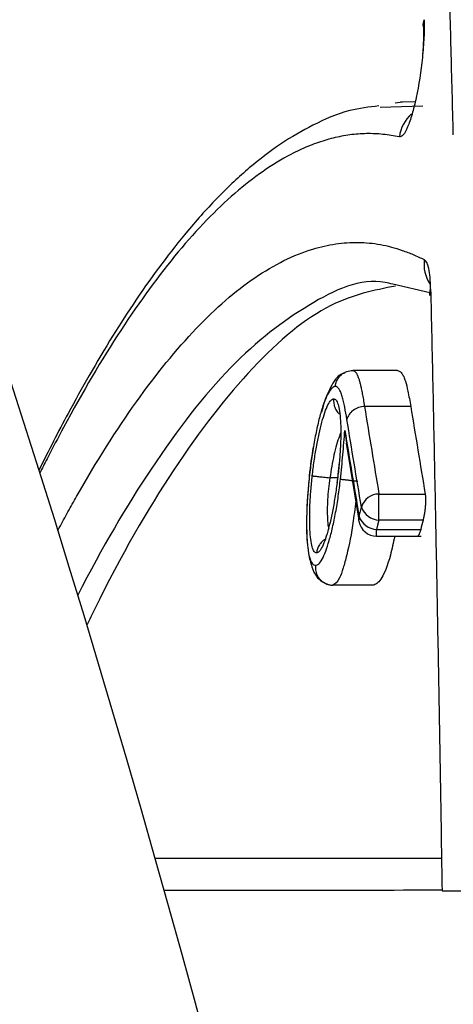
# Model space of a CAD drawing. Units: inches. Extents: x -15.6 to 15.6, y -11.8 to 11.8.
# Drawn here: x -15 to -15, y -8 to -8 of the extents above; entities that cross this region are included whole.
import ezdxf

# ---------------------------------------------------------------- set-up
doc = ezdxf.new("R2010")
doc.units = ezdxf.units.IN
doc.header["$MEASUREMENT"] = 0
doc.layers.add('18 INCH PROFILE', color=7, linetype='Continuous')

msp = doc.modelspace()

# ---------------------------------------------------------------- linework, layer by layer
at = {"color": 7, "linetype": 'Continuous', "lineweight": 25}
for p, q in [((-15.04221811753866, -7.964037524809978), (-15.04228349486308, -7.964048086611838)), ((-15.04210800240347, -7.9640355388947), (-15.04223493505618, -7.964037754512761)), ((-15.04197797181447, -7.965710858273765), (-15.0423026763248, -7.96563569506036)), ((-15.04226111133372, -7.966391953580548), (-15.04265242939648, -7.966391953580548)), ((-15.04214657087492, -7.966706698239424), (-15.04255147343473, -7.966706698239424)), ((-15.04272326868437, -7.966918872132778), (-15.04270783416356, -7.967029563324472)), ((-15.042713174626, -7.967030215101836), (-15.04260180790046, -7.967703615650896)), ((-15.04277387956427, -7.967200455622644), (-15.04278449213454, -7.967303121784314)), ((-15.04278284290064, -7.967288207664113), (-15.04279413923854, -7.967379631796851)), ((-15.04285433614059, -7.967333466330951), (-15.04285536416663, -7.96733340960359)), ((-15.04278843504894, -7.967333466341108), (-15.04285433614059, -7.967333466341108)), ((-15.04242454567452, -7.967703937233535), (-15.04242454567452, -7.967475509253132)), ((-15.04242454567452, -7.967475509253132), (-15.04201978378451, -7.967475509253132)), ((-15.04203819973139, -7.967703937233535), (-15.04242454567452, -7.967703937233535)), ((-15.04244520294928, -7.967785654406423), (-15.0420588572007, -7.967785654406423)), ((-15.04244520294928, -7.96784568689309), (-15.04205612931483, -7.96784568689309)), ((-15.04246960429669, -7.968274945251546), (-15.04282612780887, -7.968274945251546))]:
    msp.add_line(p, q, dxfattribs=at)
at = {"color": 8, "linetype": 'Continuous', "lineweight": 25}
for p, q in [((-15.04241289455747, -7.964083643868532), (-15.04204109209579, -7.964070137613893)), ((-15.04244520294928, -7.96784568689309), (-15.04244520294928, -7.967785654406423))]:
    msp.add_line(p, q, dxfattribs=at)
at = {"color": 8, "linetype": 'Continuous', "lineweight": 25, "flags": 128}
for points in [[(-15.04203493267777, -7.963376591809451), (-15.04203633264562, -7.963358778530056), (-15.0420289678219, -7.96331522763125)], [(-15.04197806563357, -7.965733474774749), (-15.04197956943673, -7.965715568753694), (-15.04197197673336, -7.965674556014799)], [(-15.04259930950272, -7.967718722180418), (-15.04260150839098, -7.96770062772684), (-15.04259881877085, -7.967671738191498)]]:
    msp.add_lwpolyline(points, dxfattribs=at)
at = {"color": 7, "linetype": 'Continuous', "lineweight": 25, "flags": 128}
for points in [[(-15.04259881877085, -7.967671738191498), (-15.04258725030551, -7.967625956093872), (-15.04257815569853, -7.967589985243466)], [(-15.04242454567452, -7.967703937233535), (-15.04243611660243, -7.967749698404177), (-15.04244520294928, -7.967785654406423)]]:
    msp.add_lwpolyline(points, dxfattribs=at)
at = {"color": 8, "linetype": 'Continuous', "lineweight": 25}
for centre, radius, start, end in [((-15.04193079290058, -7.96438203018217), 0.0003175339809474782, 130.8752615032489, 173.0587730655531), ((-15.04171826396302, -7.965461286561542), 0.0003122017384665514, 172.3867023060471, 213.1362979176064)]:
    msp.add_arc(centre, radius, start, end, dxfattribs=at)
at = {"color": 7, "linetype": 'Continuous', "lineweight": 25}
for centre, radius, start, end in [((-15.04242390101197, -7.96763667337582), 0.0001611654120177728, 90.22918405163766, 163.160556198172), ((-15.04243752744968, -7.967614770564113), 0.0001710561336360051, 199.4530730273754, 267.4282042223615), ((-15.04241683538101, -7.967533032573435), 0.0001710784950582248, 199.4451154823533, 267.4168759995696), ((-15.04244520294928, -7.967688648532004), 0.0001570383610873181, 189.5058804684145, 270.0000000000277)]:
    msp.add_arc(centre, radius, start, end, dxfattribs=at)
for points, knots in [([(-15.04201921020345, -7.950894825012385), (-15.04199552066196, -7.950906869769561), (-15.0419489625014, -7.950930541892504), (-15.04188088326153, -7.950970245450124), (-15.041815602022, -7.951011793406153), (-15.04175310774624, -7.951055145750473), (-15.04169334512921, -7.951099852956689), (-15.0416362725014, -7.951145586964779), (-15.0415818471343, -7.951192006626037), (-15.04153002892799, -7.951238791670722), (-15.04148077946007, -7.951285634093004), (-15.04143406218648, -7.951332240272892), (-15.04138984241898, -7.951378330405303), (-15.04134808713331, -7.951423638586601), (-15.04130876560166, -7.951467912807708), (-15.04127184713959, -7.951510914735186), (-15.0412373087304, -7.95155242036004), (-15.04112233172234, -7.951694526737501), (-15.0408573874502, -7.952069424816003), (-15.04043543567572, -7.952803690261113), (-15.03995813499618, -7.953829632007226), (-15.03952930497376, -7.954915763032337), (-15.03916768471313, -7.955955014457579), (-15.03889831727586, -7.956809332614728), (-15.03869844983428, -7.957485967960663), (-15.03854610707807, -7.958024960268615), (-15.03839632088321, -7.958578229681059), (-15.03824913681339, -7.959145302502639), (-15.03810459676225, -7.959725700528228), (-15.03796273674785, -7.960318966045651), (-15.03782358354665, -7.960924754057736), (-15.03768715424312, -7.961542700249234), (-15.03755357796687, -7.962172031854168), (-15.03742307227119, -7.962811180488773), (-15.03729589587759, -7.963458572142283), (-15.03717215617597, -7.964112966987505), (-15.03705183634412, -7.96477382877946), (-15.03693489368576, -7.965440750869194), (-15.0368212872487, -7.966113321333387), (-15.03671097278681, -7.966791135679797), (-15.03660391407306, -7.967473785453667), (-15.03650008042547, -7.968160955268313), (-15.0363994015905, -7.968852251899026), (-15.03630188099013, -7.969547586933922), (-15.03620726789484, -7.970245748988237), (-15.03614629875815, -7.97071722325374), (-15.03611595871811, -7.970951842749248)], [0, 0, 0, 0, 0.01052479480065141, 0.0206848700089474, 0.03048166935427781, 0.03991646540529215, 0.048990372401411, 0.05770435866864157, 0.0660592586050795, 0.07405578422357974, 0.0816945362411127, 0.08897601470617843, 0.0959006291573165, 0.1024687083072974, 0.1086805092489544, 0.1145362261798065, 0.1200359986437355, 0.1251799200157387, 0.1696394336441192, 0.2503987386408728, 0.3282735735391159, 0.3958750126711636, 0.4530192713279343, 0.499964022030059, 0.5249115648677193, 0.5496344205158386, 0.5741427859726416, 0.5984463648936873, 0.6225543623283324, 0.6464755494581214, 0.6702184256336817, 0.6937923352868868, 0.7172083510819518, 0.7404172793714509, 0.7633637308945894, 0.786043228717273, 0.8084661978611, 0.8306412808846266, 0.8525766219032986, 0.8742798724954728, 0.8957582196041374, 0.9170184316956073, 0.938066884369438, 0.9589095908902854, 0.9795522009141532, 1, 1, 1, 1]), ([(-15.03642523023809, -7.970955491845141), (-15.0364410503509, -7.970834334824264), (-15.03647265535906, -7.970592290492478), (-15.0365207380506, -7.970232908034694), (-15.03656923947007, -7.969876741867196), (-15.03661820552517, -7.969524021956559), (-15.03666761557841, -7.969174682417833), (-15.03671746668952, -7.968828736234798), (-15.03676775111768, -7.968486175182781), (-15.03681846233222, -7.968146996561654), (-15.03686959340868, -7.96781119605822), (-15.03692113745873, -7.967478769655726), (-15.03697308751674, -7.967149713126728), (-15.03702543657145, -7.966824022171437), (-15.03707817755877, -7.966501692383623), (-15.03713130336492, -7.966182719262594), (-15.03718480682671, -7.965867098212733), (-15.03723868073253, -7.965554824546667), (-15.03729291782314, -7.965245893486225), (-15.03734751079202, -7.964940300168523), (-15.03740245228754, -7.964638039633694), (-15.03745773490783, -7.964339106880425), (-15.03751335122277, -7.964043496669392), (-15.03756929369449, -7.963751204264844), (-15.03762555497573, -7.963462222683031), (-15.03777993553924, -7.962682649910059), (-15.03803704381357, -7.961461402252999), (-15.03840474456116, -7.959889229027796), (-15.03877976773673, -7.958446749017785), (-15.03916306018583, -7.957122639618488), (-15.03955249529875, -7.955919827886746), (-15.03994729001869, -7.954838208532902), (-15.0403417498509, -7.953888464540075), (-15.0407540156138, -7.953028972284569), (-15.04105913914123, -7.952497193527687), (-15.04126035390721, -7.952189705997567), (-15.04134203524987, -7.952070236911835), (-15.04142433662185, -7.951957004856245), (-15.04152301158542, -7.951829943337863), (-15.04163853666938, -7.951694070681395), (-15.04177154349861, -7.951555382983583), (-15.04190612321608, -7.951432377178573), (-15.04204232599741, -7.951325339412856), (-15.04218000576437, -7.951232775272816), (-15.04227318726237, -7.951184125161841), (-15.04231975870935, -7.95115981018394)], [0, 0, 0, 0, 0.0106703492660282, 0.02131694506283169, 0.03194022063837883, 0.04254060593178809, 0.05311852772603368, 0.06367440979912807, 0.0742086730737166, 0.08472173576501728, 0.09521401352705804, 0.1056859195971509, 0.1161378649385403, 0.1265702583811925, 0.136983506760659, 0.1473780150549718, 0.1577541865195391, 0.1681124228199768, 0.1784531241628527, 0.1887766894242927, 0.1990835162764232, 0.2093740013116135, 0.2196485401644719, 0.2299075276315879, 0.2401513577889746, 0.2503804241071942, 0.313651824740316, 0.3762853952233005, 0.4383795078277631, 0.5000349614283498, 0.5627112894085187, 0.6249392828400432, 0.6874687136551483, 0.7495891545225475, 0.8211654530860376, 0.8345884084912693, 0.84800364258406, 0.8614127074147654, 0.8748171679388547, 0.8957744949225586, 0.9166844994694903, 0.9375545279983797, 0.9583920485102561, 0.9792046431020014, 1, 1, 1, 1]), ([(-15.04192306975047, -7.952520520026997), (-15.04189961392068, -7.952544317001193), (-15.04185268625707, -7.952591927186406), (-15.0417829260613, -7.952668936713476), (-15.04171360222298, -7.95275009439673), (-15.04163348414458, -7.952849796918915), (-15.04154274008114, -7.952971320892608), (-15.041459825962, -7.953090916678899), (-15.0413948807766, -7.953191587273771), (-15.04134596642986, -7.953267828895285), (-15.04129455630122, -7.953351427102692), (-15.04114820045704, -7.953595371281109), (-15.04090466852691, -7.954041310006829), (-15.0404512067364, -7.955003842092362), (-15.03987803552084, -7.956469343861423), (-15.03931403121331, -7.958264514061069), (-15.03887336402773, -7.959892753987365), (-15.03855108096969, -7.961201729465937), (-15.03823494855571, -7.962611858778986), (-15.03799352892935, -7.963794206388423), (-15.03782189612528, -7.964689886308335), (-15.03771624825701, -7.96525992626645), (-15.03761185960175, -7.965842420297991), (-15.03750878310224, -7.966437407798766), (-15.03740707210796, -7.967044923314166), (-15.03730677782229, -7.96766499588875), (-15.03720795528732, -7.968297673998395), (-15.03711064177022, -7.968942925589459), (-15.03701493750721, -7.969601014585953), (-15.0369207025544, -7.970271086860917), (-15.03685949266728, -7.970727056820705), (-15.03682882502663, -7.970955508849171)], [0, 0, 0, 0, 0.01252847825798497, 0.02506550476493209, 0.03761232363596711, 0.05017016855772059, 0.06890543689418852, 0.08777614123820834, 0.09646661755915745, 0.1056596608899249, 0.1153023410930498, 0.1253958733472111, 0.1877329022554241, 0.2504503573325077, 0.3744535394883818, 0.500030437502075, 0.5617011631550631, 0.6237722958786147, 0.686324169381416, 0.749435288168568, 0.7718447155728225, 0.7943177244355962, 0.8168576910458077, 0.8394680073449194, 0.8621520846458511, 0.8849133574828434, 0.9077552875880108, 0.9306813679898858, 0.953695127228724, 0.9768001336828782, 1, 1, 1, 1]), ([(-15.04184588555593, -7.952782545592433), (-15.0417075162489, -7.952937563692309), (-15.04145367264549, -7.953221950121), (-15.04112337809025, -7.953776133400314), (-15.0408489942712, -7.954296469620713), (-15.04062178156556, -7.954777909232133), (-15.04041941637882, -7.955241556360331), (-15.04012614805962, -7.955964578573631), (-15.03973494764644, -7.957047202779449), (-15.03927713870111, -7.958522624373316), (-15.0388533456364, -7.960080885096943), (-15.03847735126733, -7.961632596261284), (-15.03818259920259, -7.962986092987318), (-15.0379410734884, -7.964184135460782), (-15.03771817058937, -7.965354285661224), (-15.037447058439, -7.966918665322343), (-15.03724984677374, -7.968101366518351), (-15.03715162637958, -7.968801055775016), (-15.03715136777041, -7.968802898020297)], [0, 0, 0, 0, 0.08471516524454586, 0.1554130989753355, 0.2118168464812104, 0.2544167268057702, 0.2938879063383795, 0.3340734438965841, 0.4310985446592165, 0.5288899738726393, 0.6118312024922508, 0.6932849523778516, 0.7675632169582922, 0.8049533891357724, 0.8559781372805886, 0.9210424192068616, 0.9997921088127708, 1, 1, 1, 1]), ([(-15.04187680890342, -7.953424628702214), (-15.0418702114692, -7.953535805500406), (-15.04185710912948, -7.953756599847164), (-15.04183818394407, -7.954089529534176), (-15.04181994438745, -7.954420511669353), (-15.04180241433867, -7.95474959338136), (-15.0417855643092, -7.955076461657576), (-15.04176937752046, -7.955400969297058), (-15.04175382751841, -7.95572297961519), (-15.04173888869881, -7.956042408159131), (-15.04172453813816, -7.956359165487113), (-15.04171075424303, -7.956673143817), (-15.04169751620545, -7.956984237885473), (-15.04168480387239, -7.957292344296734), (-15.04167259782173, -7.957597361699875), (-15.04166087908947, -7.957899190621832), (-15.04164963006244, -7.958197733839064), (-15.04162696494935, -7.95881728718212), (-15.04158887363832, -7.959957071502073), (-15.04155112573662, -7.961228092267726), (-15.04152185337006, -7.962280864365299), (-15.04150523932451, -7.962901578731287), (-15.0414889250008, -7.963532472509177), (-15.04147840531134, -7.963959817609894), (-15.04147312694454, -7.964174242589012)], [0, 0, 0, 0, 0.03505606956576882, 0.06962047932077253, 0.1036828775352336, 0.1372337987279851, 0.1702646368260599, 0.2027679215228659, 0.2347515890338102, 0.2662243733344092, 0.2971893085283136, 0.3276492422045647, 0.3576068423827666, 0.3870646043516577, 0.4160248573966301, 0.4444897714122589, 0.4724613633452829, 0.4999414988935466, 0.6175386385952611, 0.7856595815794676, 0.8386926134562193, 0.8920878044751566, 0.9458539006704165, 1, 1, 1, 1]), ([(-15.04177372565458, -7.964326306397211), (-15.04177684508026, -7.964199979775552), (-15.04178307763374, -7.963947581575045), (-15.0417926274499, -7.963572123626593), (-15.04180230944498, -7.963199455183636), (-15.04181213620882, -7.962829771241163), (-15.04182210097281, -7.962463016947632), (-15.04183220202982, -7.9620992038551), (-15.04184243636078, -7.961738325721264), (-15.04185280077195, -7.961380380445014), (-15.04186278024126, -7.961042738555095), (-15.04187234319149, -7.96072503172539), (-15.04188453280952, -7.960327073876224), (-15.04190004238332, -7.959830790722583), (-15.04191943388802, -7.95924569607598), (-15.04194095384696, -7.958631879088527), (-15.04196474667951, -7.95799510973829), (-15.04199124516606, -7.95733210733936), (-15.04201900888886, -7.956681852857496), (-15.04204805111776, -7.956044317081219), (-15.04207837384744, -7.955419389095214), (-15.04211002437654, -7.954807275710751), (-15.04214287829672, -7.954206988151956), (-15.04216596895472, -7.95381620463262), (-15.04217749129333, -7.953621201959438)], [0, 0, 0, 0, 0.03200404260253236, 0.06394347173689564, 0.09581891023010505, 0.1276310223420634, 0.1593804843371771, 0.1910679651049082, 0.2226941264527872, 0.254259623397815, 0.2857651044556434, 0.3125861332574754, 0.3393456667733556, 0.3929301186014071, 0.4473484286872795, 0.5000710914934996, 0.5634954647676715, 0.6266427931122389, 0.6895183022925637, 0.7521272009612783, 0.8144746914977931, 0.8765658663830845, 0.9384058312949766, 1, 1, 1, 1]), ([(-15.0420289678219, -7.96331522763125), (-15.04202773138336, -7.963362916128053), (-15.04202844768018, -7.963414972246406), (-15.04203368252981, -7.963527581833086), (-15.04203818737581, -7.963586912101508), (-15.04205670046118, -7.963767189424951), (-15.04207599165285, -7.963891122567198), (-15.04210993322516, -7.964050804550373), (-15.04212228219389, -7.964100753417197), (-15.04214748397401, -7.964187830860144), (-15.04216048985136, -7.964225649522358), (-15.04219937496966, -7.964317400042207), (-15.04222464962536, -7.964348345451572), (-15.04224599956098, -7.964343655837952)], [0, 0, 0, 0, 0.1249999999999877, 0.1249999999999877, 0.2499999999999754, 0.2499999999999754, 0.4999999999999567, 0.4999999999999567, 0.6249999999999577, 0.6249999999999577, 0.7499999999999587, 0.7499999999999587, 1, 1, 1, 1]), ([(-15.04203502482039, -7.963375970806272), (-15.04203471627134, -7.963401805019373), (-15.04203411276884, -7.96345233511124), (-15.04203692824444, -7.963535374210812), (-15.04204045355831, -7.96359113236586), (-15.04204209106685, -7.963617032032925)], [0, 0, 0, 0, 0.3590496771033597, 0.7022785285040788, 1, 1, 1, 1]), ([(-15.04242590936576, -7.964071093881905), (-15.04251234801709, -7.964081861208037), (-15.04272748771444, -7.964108660322202), (-15.0429952816324, -7.964231740823621), (-15.04328356641042, -7.964395682656985), (-15.0435596064024, -7.964607723792353), (-15.04383101062007, -7.964861976510599), (-15.04416195346982, -7.965229421509536), (-15.04453940388612, -7.96573463950541), (-15.0448882188588, -7.966297530715659), (-15.04517124020303, -7.966808128325312), (-15.04531788870439, -7.967094075814188), (-15.04540306740171, -7.967266644142244)], [0, 0, 0, 0, 0.05570469595610475, 0.1386450533984703, 0.2150633149717344, 0.2890412714677821, 0.3625146780937718, 0.4360408394718643, 0.5595552852463286, 0.6719832751411791, 0.7228554465626391, 0.793592322980755, 0.793592322980755, 0.793592322980755, 0.793592322980755]), ([(-15.04224600000853, -7.964343655784386), (-15.04226985813027, -7.964338830622738), (-15.04231753892462, -7.964329187468799), (-15.04238943547869, -7.964320110703639), (-15.04246153656049, -7.964314981222456), (-15.04253387433002, -7.964314172418442), (-15.04260644161557, -7.964317569718293), (-15.04267924166614, -7.964325189167756), (-15.04275227484291, -7.964337011990553), (-15.0428255421834, -7.964353028851351), (-15.04289904442649, -7.964373227971704), (-15.04297278234751, -7.964397598454198), (-15.04304675638606, -7.96442612884465), (-15.04312096779351, -7.964458809548237), (-15.04333264378304, -7.964563486718372), (-15.04368477843679, -7.964808376640759), (-15.04418296539576, -7.965324822194182), (-15.04468442587152, -7.966010271012674), (-15.04506848400806, -7.966662150194644), (-15.04530477449557, -7.967113084435489), (-15.04537401635095, -7.967249967666996), (-15.04539506816238, -7.967292025292899)], [0, 0, 0, 0, 0.0193874867907255, 0.03874616706923179, 0.05807856117687155, 0.07738720298902853, 0.0966746388084312, 0.1159434262392037, 0.1351961330435985, 0.1544353359834681, 0.1736636196485391, 0.1928835752736487, 0.2120977995475005, 0.2313088934136356, 0.2505194608680599, 0.3759709176897431, 0.5006881544868204, 0.6260076259313282, 0.7504583036510684, 0.7863956819883998, 0.8021015696240739, 0.8021015696240739, 0.8021015696240739, 0.8021015696240739]), ([(-15.04523750690838, -7.967796084800463), (-15.04523310105633, -7.967787838886434), (-15.04520346384589, -7.967732503308095), (-15.04514852970776, -7.967631591456433), (-15.04492356082413, -7.967229821622915), (-15.04454775012107, -7.966634502839915), (-15.04402581509197, -7.965994136644539), (-15.04350903154801, -7.96554525233778), (-15.04313729024929, -7.965361271529678), (-15.04290347313974, -7.965299242431719), (-15.04280366604548, -7.965280514866947), (-15.04270462234864, -7.965269807571229), (-15.04260634254665, -7.965267142237691), (-15.04250882120507, -7.96527253404602), (-15.04241208378591, -7.965286073066576), (-15.04231601368567, -7.965307562897245), (-15.04222070594791, -7.965337981658438), (-15.04212472613389, -7.96537332971638), (-15.04206004746341, -7.965404395739867), (-15.04202771928854, -7.965419923391142)], [0.2110306865181422, 0.2110306865181422, 0.2110306865181422, 0.2110306865181422, 0.2141764049165583, 0.232190444674118, 0.2502418859938635, 0.3747154845000341, 0.5001365621586576, 0.624657025582391, 0.7499455213992955, 0.7751116526811539, 0.8002150693717343, 0.8252621471036609, 0.8502592749538068, 0.8752128504372775, 0.9001292744341453, 0.9250149460672987, 0.9498941500269394, 0.9749557208301872, 1, 1, 1, 1]), ([(-15.04197197673336, -7.965674556014799), (-15.04197359753894, -7.965602299377238), (-15.04197952345268, -7.965541874792283), (-15.04199871542465, -7.965454665635857), (-15.04201207668157, -7.96542778923512), (-15.04202771358646, -7.965419924065756)], [0, 0, 0, 0, 0.5, 0.5, 1, 1, 1, 1]), ([(-15.04228044817507, -7.965651152211741), (-15.04246810143262, -7.965688846748041), (-15.04287580433147, -7.965770743390399), (-15.04352744628681, -7.966318855200599), (-15.04421962878276, -7.967208079591153), (-15.04470714916172, -7.968054718983929), (-15.04496002094782, -7.968577930090252), (-15.04498326262209, -7.968626662631156)], [0, 0, 0, 0, 0.1761714092697568, 0.3827569805800858, 0.5892869541499102, 0.794414351892872, 0.8151895478671222, 0.8151895478671222, 0.8151895478671222, 0.8151895478671222]), ([(-15.04197274527003, -7.965660937802925), (-15.04197368531458, -7.965661742821011), (-15.04197685300081, -7.965664455505943), (-15.04197765302442, -7.965686403682382), (-15.04197810252259, -7.965716059116899), (-15.04197834019505, -7.965731739447655)], [0, 0, 0, 0, 0.1658762925385054, 0.5589565339937949, 1, 1, 1, 1]), ([(-15.04197198449579, -7.965674555097745), (-15.04196887558163, -7.965814268683364), (-15.04196264909035, -7.966094085165821), (-15.04195354110126, -7.966517620174413), (-15.04194458881242, -7.966944679586911), (-15.04193581175406, -7.967375500180381), (-15.0419272070712, -7.967810021637762), (-15.04191877782519, -7.968248263676557), (-15.04191052523534, -7.968690222972571), (-15.0419024512897, -7.969135906862654), (-15.04189455606898, -7.969585301892117), (-15.04188684585128, -7.970038466159746), (-15.04187930323573, -7.970495190009688), (-15.04187444103503, -7.970802113515678), (-15.04187200631096, -7.970955804013371)], [0, 0, 0, 0, 0.08203445083302427, 0.1642974902657899, 0.2467913223503228, 0.3295181787415448, 0.4124803201808729, 0.4956800379936712, 0.5791196556000017, 0.6628015300432097, 0.7467280535272713, 0.8309016549429387, 0.9153248014405962, 0.9999999999999999, 0.9999999999999999, 0.9999999999999999, 0.9999999999999999]), ([(-15.04272259638169, -7.966411240165771), (-15.04273846872733, -7.966417222574142), (-15.04279437927905, -7.966438295688333), (-15.04284777970927, -7.966534190562909), (-15.04290010037944, -7.966653209510673), (-15.04292123131643, -7.966730662415518), (-15.04292822725018, -7.966756305168177)], [0, 0, 0, 0, 0.1706913204180814, 0.6012624796598697, 0.8679878097608252, 1, 1, 1, 1]), ([(-15.04280708841583, -7.966531674360809), (-15.04280582409226, -7.966523492520061), (-15.04280341078332, -7.966507875228736), (-15.04279586466463, -7.966486761740676), (-15.04278707950258, -7.966469299301002), (-15.04277806489687, -7.966455635066687), (-15.04276996388518, -7.966445543349087), (-15.04276356883988, -7.96643865498822), (-15.04275941280418, -7.966434594837647), (-15.04274307002259, -7.966419440101971), (-15.04270966041115, -7.966397908515333), (-15.04267227398039, -7.966393878570839), (-15.04265443621764, -7.966391955809234)], [0, 0, 0, 0, 0.10890126377958, 0.2078679863829244, 0.2944343678068601, 0.3668930717537949, 0.4242085038700532, 0.4658448158169874, 0.4915787221950016, 0.5013438598426098, 0.7620818638360167, 1, 1, 1, 1]), ([(-15.04265443617303, -7.966391959395976), (-15.04265066784913, -7.966392671995429), (-15.04264269036514, -7.966394180557566), (-15.04263304631542, -7.966401819204476), (-15.04262276523784, -7.966415946557779), (-15.04261282601172, -7.966434424158532), (-15.04260380291588, -7.966457415435672), (-15.04259477893384, -7.966485169325711), (-15.04258719229564, -7.96651566358941), (-15.04257865110048, -7.966552411432643), (-15.04257030244487, -7.966595945663816), (-15.04256106284613, -7.966648100159105), (-15.04255475309716, -7.966686657184299), (-15.04255147343473, -7.966706698239424)], [0, 0, 0, 0, 0.07585788522440992, 0.1605899814051644, 0.2445327296367111, 0.3282166947190073, 0.4144537767316329, 0.4998437429848386, 0.5788827423944559, 0.6653466436141107, 0.7664746695008761, 0.8786189028794692, 1, 1, 1, 1]), ([(-15.04226110981849, -7.966391953753167), (-15.0422564195299, -7.966393193772031), (-15.04224740827673, -7.966395576167871), (-15.04223503394788, -7.966404002758473), (-15.04222179955787, -7.966419084520213), (-15.04220775748085, -7.966445105290942), (-15.04218933905192, -7.966493389573008), (-15.04216846915355, -7.966579545295204), (-15.04215446599045, -7.966660845473866), (-15.04214656824749, -7.966706698536385)], [0, 0, 0, 0, 0.08986972909932203, 0.1726629108205552, 0.2486853848570919, 0.3709793500295154, 0.4978233452485697, 0.7167738383239083, 1, 1, 1, 1]), ([(-15.04280708899729, -7.966531680010368), (-15.04281646909912, -7.966533693577187), (-15.04282590238816, -7.966536348152378), (-15.04284597494984, -7.966555225020189), (-15.0428564318607, -7.966570236145559), (-15.04288795302844, -7.96662677740364), (-15.04290983394608, -7.966681399501123), (-15.04294100666498, -7.966787114631249), (-15.04295132220231, -7.966826656788825), (-15.04297086224546, -7.966911388523313), (-15.04298018117926, -7.966956679235679), (-15.0429976859631, -7.967051487126865), (-15.0430057400872, -7.967100130407086), (-15.04302034644257, -7.967200082213111), (-15.04302659570382, -7.967251999848427), (-15.04303264825975, -7.96730377099489)], [0, 0, 0, 0, 0.1250000000000218, 0.1250000000000218, 0.2500000000000436, 0.2500000000000436, 0.5000000000000354, 0.5000000000000354, 0.6250000000000265, 0.6250000000000265, 0.7500000000000178, 0.7500000000000178, 0.8750000000000089, 0.8750000000000089, 1, 1, 1, 1]), ([(-15.04270510198906, -7.966820954280818), (-15.04271122870895, -7.966783740865436), (-15.04271744665861, -7.966746914674996), (-15.04272764287622, -7.966695976313039), (-15.04273117465775, -7.966679678479816), (-15.04273858946214, -7.966648871591161), (-15.04274231595012, -7.966633576805629), (-15.04275058696643, -7.966607117012964), (-15.04275483488218, -7.966594321934814), (-15.0427639778394, -7.966572983681187), (-15.0427687967625, -7.96656395426383), (-15.04277884006792, -7.966548584364224), (-15.0427840735538, -7.966542303723614), (-15.04279519606092, -7.966534071785111), (-15.04280114363254, -7.966532789786967), (-15.04280708899729, -7.966531680010368)], [0, 0, 0, 0, 0.2499999999999452, 0.2499999999999452, 0.3749999999999543, 0.3749999999999543, 0.4999999999999635, 0.4999999999999635, 0.6249999999999726, 0.6249999999999726, 0.7499999999999817, 0.7499999999999817, 0.8749999999999909, 0.8749999999999909, 1, 1, 1, 1]), ([(-15.04300855190757, -7.967316395708929), (-15.04300349091353, -7.967272906599886), (-15.04299823592333, -7.967229258470498), (-15.04298626188365, -7.967144658854954), (-15.04297965103929, -7.967103519835732), (-15.04296537053327, -7.967023210315302), (-15.0429576438838, -7.966984124771235), (-15.04294162203631, -7.96691197711055), (-15.04293329013147, -7.966878230406509), (-15.04291607228912, -7.966814756875529), (-15.04290710277551, -7.966785313914654), (-15.04288924319289, -7.966734211765052), (-15.04288033097836, -7.966711894222387), (-15.04286256469768, -7.966676666988709), (-15.04285367796438, -7.966662793528755), (-15.04284106771057, -7.966649591204567), (-15.04283694263157, -7.966646180863785), (-15.04282890827822, -7.966642079780723), (-15.04282500721307, -7.966641491809563), (-15.04282110711499, -7.966640925334517)], [0, 0, 0, 0, 0.125, 0.125, 0.25, 0.25, 0.375, 0.375, 0.5, 0.5, 0.625, 0.625, 0.75, 0.75, 0.875, 0.875, 0.9375, 0.9375, 1, 1, 1, 1]), ([(-15.04282110757818, -7.96664092935579), (-15.04282159475772, -7.966654974883106), (-15.04282256900814, -7.966683062804396), (-15.04281003939485, -7.966722895453914), (-15.04279254638514, -7.966753938281016), (-15.04277698248352, -7.966768263988383), (-15.04277118189817, -7.96677360310516)], [0, 0, 0, 0, 0.2838285796589387, 0.5675938417883996, 0.8388444692908643, 1, 1, 1, 1]), ([(-15.04282110711499, -7.966640925334517), (-15.04281374547826, -7.966642275893745), (-15.04280650559843, -7.966644601148404), (-15.04279345167241, -7.966660454286735), (-15.04278762418041, -7.966672797902646), (-15.04277243475267, -7.966721643154282), (-15.04276531617397, -7.966771409430375), (-15.04275806590339, -7.966894311490568), (-15.04275784751018, -7.966967165969638), (-15.04276360105141, -7.967087007230203), (-15.04276629280388, -7.967127782983736), (-15.04277317151947, -7.967210937126007), (-15.04277758221732, -7.967253536557598), (-15.04278207260162, -7.967295938100349)], [0, 0, 0, 0, 0.1250000000000005, 0.1250000000000005, 0.250000000000001, 0.250000000000001, 0.4999999999999954, 0.4999999999999954, 0.7499999999999898, 0.7499999999999898, 0.8749999999999948, 0.8749999999999948, 1, 1, 1, 1]), ([(-15.0425515125001, -7.966706698239424), (-15.04258471842868, -7.966708340412394), (-15.04262222025984, -7.966720227997452), (-15.04268004031911, -7.966763234870541), (-15.04269884119632, -7.966793226717463), (-15.04270510198906, -7.966820954280818)], [0, 0, 0, 0, 0.5, 0.5, 1, 1, 1, 1]), ([(-15.04214656824749, -7.966706698536385), (-15.04212563395289, -7.966834870903284), (-15.04208377424301, -7.967091161272412), (-15.04204110766766, -7.967347411738757), (-15.04201977890523, -7.967475509793825)], [0, 0, 0, 0, 0.5001060607234827, 1, 1, 1, 1]), ([(-15.04276182430934, -7.96734523776813), (-15.0427580225315, -7.967309484232727), (-15.04275420965052, -7.96727371017894), (-15.04274715882111, -7.967202318907603), (-15.04274398767945, -7.967166739301826), (-15.04273496671623, -7.96706038919465), (-15.04272918230536, -7.966989667585239), (-15.04272326868437, -7.966918872132778)], [0, 0, 0, 0, 0.2499999999999898, 0.2499999999999898, 0.4999999999999796, 0.4999999999999796, 1, 1, 1, 1]), ([(-15.04299706218328, -7.967052202431503), (-15.0429979936956, -7.967056656879937), (-15.04301510068652, -7.967138461712423), (-15.04302563441517, -7.967229265675604), (-15.04303559455972, -7.967315125168401)], [0, 0, 0, 0, 0.05445214297342288, 0.9999999999999999, 0.9999999999999999, 0.9999999999999999, 0.9999999999999999]), ([(-15.04303304948965, -7.967292262627925), (-15.04304462315238, -7.967424938457237), (-15.04306701553314, -7.96768163573242), (-15.04305254842443, -7.967959947957308), (-15.04301537823408, -7.968115892807081), (-15.04296599966271, -7.968226915225955), (-15.04290483402083, -7.96825305036899), (-15.04286559687319, -7.968269815801907)], [0, 0, 0, 0, 0.2791701070926282, 0.5401300762391423, 0.6663621732272136, 0.7859746703640047, 1, 1, 1, 1]), ([(-15.04303264825975, -7.96730377099489), (-15.043038091387, -7.967355749169181), (-15.04304339546839, -7.967407656599443), (-15.04305134018644, -7.96750998540897), (-15.04305431404419, -7.967560660770262), (-15.04306009356469, -7.967705510056028), (-15.04306002014578, -7.967796237890346), (-15.04305091770985, -7.967946020289256), (-15.04304151844877, -7.968006547433454), (-15.04302217740805, -7.96806417160691), (-15.04301483642345, -7.968078404715838), (-15.04299865677841, -7.968097420705538), (-15.04298967317943, -7.968099622791062), (-15.04298059944865, -7.968101119454472)], [0, 0, 0, 0, 0.1250000000000027, 0.1250000000000027, 0.2500000000000053, 0.2500000000000053, 0.5000000000000036, 0.5000000000000036, 0.7500000000000018, 0.7500000000000018, 0.8750000000000009, 0.8750000000000009, 1, 1, 1, 1]), ([(-15.04297126808006, -7.96799185596363), (-15.04297501106164, -7.967991292564328), (-15.04297875055313, -7.967990705651477), (-15.0429858833252, -7.96798658776931), (-15.04298927705762, -7.967983142639003), (-15.0429989232545, -7.967969908110828), (-15.04300463807557, -7.967956711134773), (-15.04301945592286, -7.967902920433044), (-15.04302588346894, -7.967849819610114), (-15.04303218503674, -7.967721247718453), (-15.04303229333286, -7.967649387650438), (-15.04302687090804, -7.967527836506902), (-15.04302430632813, -7.967486578516493), (-15.04301748828534, -7.967402408779261), (-15.0430130950379, -7.967359339518573), (-15.04300855190757, -7.967316395708929)], [0, 0, 0, 0, 0.06250000000000151, 0.06250000000000151, 0.125000000000003, 0.125000000000003, 0.2500000000000026, 0.2500000000000026, 0.5000000000000017, 0.5000000000000017, 0.7500000000000008, 0.7500000000000008, 0.8750000000000004, 0.8750000000000004, 1, 1, 1, 1]), ([(-15.04300855119058, -7.96731639591196), (-15.04300665177355, -7.96731661107107), (-15.04300276383147, -7.967317051483128), (-15.0429914007616, -7.967318348666216), (-15.04297577108035, -7.967320104333311), (-15.04295020696164, -7.967322845333499), (-15.04291024513151, -7.967327267797913), (-15.04287402169708, -7.967331321879037), (-15.04285536424994, -7.967333409997007)], [0, 0, 0, 0, 0.1184731572324989, 0.2425042871649174, 0.3705529444467945, 0.5007318610030311, 0.7428441266578031, 1, 1, 1, 1]), ([(-15.04278207260162, -7.967295938100349), (-15.04278718237021, -7.967339836987071), (-15.04279239303381, -7.967383645987782), (-15.04280445361287, -7.967469886971275), (-15.04281113891119, -7.967512759293497), (-15.04283239690332, -7.967635329180835), (-15.04284893602334, -7.967711014913052), (-15.04288341123876, -7.967841847542378), (-15.04290187547272, -7.967897901798331), (-15.04292885322972, -7.967954564692526), (-15.04293786215258, -7.967968473834945), (-15.04295081292708, -7.967982495889794), (-15.04295505996872, -7.967986306144194), (-15.04296330233828, -7.96799079689727), (-15.04296728763488, -7.967991351868067), (-15.04297126808006, -7.96799185596363)], [0, 0, 0, 0, 0.125, 0.125, 0.25, 0.25, 0.5, 0.5, 0.75, 0.75, 0.875, 0.875, 0.9375, 0.9375, 1, 1, 1, 1]), ([(-15.04298059944865, -7.968101119454472), (-15.04297146826782, -7.968099751035021), (-15.04296214252738, -7.968097055088503), (-15.04294271638875, -7.968079215462364), (-15.04293273782605, -7.968065677880398), (-15.04291221942911, -7.968028867695581), (-15.04290168596282, -7.968005239181183), (-15.0428810284196, -7.967949768566994), (-15.04287076813578, -7.967918071309962), (-15.04285038552449, -7.967847397607663), (-15.04284035868516, -7.967808944634296), (-15.04282140418858, -7.967727199060551), (-15.04281247418615, -7.967683571843919), (-15.04279553812949, -7.967591638029678), (-15.04278770012565, -7.967543042816702), (-15.04277719723593, -7.967469768148948), (-15.04277386575624, -7.967445151932397), (-15.04276763757695, -7.9673954299122), (-15.04276473191712, -7.967370334073705), (-15.04276182430934, -7.96734523776813)], [0, 0, 0, 0, 0.1250000000000017, 0.1250000000000017, 0.2500000000000035, 0.2500000000000035, 0.3750000000000052, 0.3750000000000052, 0.500000000000007, 0.500000000000007, 0.6250000000000088, 0.6250000000000088, 0.7500000000000104, 0.7500000000000104, 0.8750000000000122, 0.8750000000000122, 0.9375000000000061, 0.9375000000000061, 1, 1, 1, 1]), ([(-15.04276182419575, -7.967345237763974), (-15.0427600642478, -7.967345432874509), (-15.04275663996003, -7.967345812496315), (-15.04274756384454, -7.967346794256246), (-15.04273680404871, -7.967347970338169), (-15.04272508130719, -7.967349267671761), (-15.04271339032833, -7.967350578209055), (-15.042702471643, -7.967351815634727), (-15.04269289053426, -7.967352908324731), (-15.04268502857037, -7.967353808271055), (-15.0426694687822, -7.967355561404247), (-15.04264447928199, -7.967358321959018), (-15.04262037033573, -7.967361006093043), (-15.04260862668381, -7.967362313555238)], [0, 0, 0, 0, 0.1106006610009601, 0.2151930061689946, 0.3117553245268492, 0.3987515000985893, 0.4751436763788725, 0.5403307054549467, 0.594045984058872, 0.6362454037339558, 0.6670059842341047, 0.8377960705725648, 1, 1, 1, 1]), ([(-15.04201977890523, -7.967475509793825), (-15.04201917339657, -7.967479710426478), (-15.04201796320531, -7.96748810596103), (-15.04201692378375, -7.967503848768219), (-15.0420164108864, -7.967524337119793), (-15.04201684834722, -7.967550388371746), (-15.0420187926059, -7.967581905932468), (-15.04202205651349, -7.967614457523512), (-15.04202654382511, -7.967646578696234), (-15.04203192778785, -7.967677420921866), (-15.04203611019856, -7.96769511825198), (-15.04203819452436, -7.967703937807109)], [0, 0, 0, 0, 0.0831978406927084, 0.1662821779832728, 0.2509622674409947, 0.3761233629985883, 0.5000525435628798, 0.6234127733969317, 0.7491073403152521, 0.8749663575861581, 1, 1, 1, 1]), ([(-15.0422865350729, -7.96784568689309), (-15.04229895634378, -7.967903030284564), (-15.04233367619715, -7.968063316149292), (-15.042401232146, -7.968236778421408), (-15.04244679245573, -7.96826221347915), (-15.04246959912844, -7.968274945812203)], [0, 0, 0, 0, 0.2176481767594727, 0.6083687295457599, 1, 1, 1, 1]), ([(-15.04205885192943, -7.967785654985821), (-15.04206043801799, -7.967791621404285), (-15.04206361164782, -7.967803559705899), (-15.04206863613259, -7.96781830785798), (-15.04207451280794, -7.967832158012989), (-15.04208118612289, -7.967843409987276), (-15.04208565247484, -7.967844930568438), (-15.04208787570886, -7.967845687474256)], [0, 0, 0, 0, 0.1659031186710399, 0.3319581888940396, 0.5018611830171287, 0.7520394323002261, 1, 1, 1, 1]), ([(-15.04288702603587, -7.96787022461816), (-15.04289151032446, -7.967871946260415), (-15.04290572683648, -7.96787740437207), (-15.042926039112, -7.967895660428537), (-15.04294803273122, -7.967921777438216), (-15.04296472488093, -7.967954784315324), (-15.04296907007367, -7.967979402770869), (-15.04297126808008, -7.96799185596363)], [0, 0, 0, 0, 0.09346709769226332, 0.296318154029248, 0.519615999927705, 0.7569987871667752, 1, 1, 1, 1]), ([(-15.04298060000649, -7.968101124993117), (-15.04298109960745, -7.968109569122747), (-15.04298210442276, -7.968126552258379), (-15.04297844415185, -7.96815192149224), (-15.04297111600093, -7.96817623105872), (-15.04296021870008, -7.968198549096668), (-15.04294658993049, -7.9682181313143), (-15.04293108782245, -7.968234558964987), (-15.04291460984564, -7.968247724095042), (-15.0428979469488, -7.968257781413541), (-15.04288173195226, -7.968265059747903), (-15.04286641964889, -7.968269995140206), (-15.04285230012893, -7.968273008342836), (-15.04283953085673, -7.968274629611161), (-15.04283147531863, -7.968274844867816), (-15.04282769612341, -7.968274945853866)], [0, 0, 0, 0, 0.09647270675179033, 0.1940293595255679, 0.2910695786713212, 0.3860077089298982, 0.4774081826121352, 0.5640893230723882, 0.6451791394765054, 0.7201219931440358, 0.7886470672330719, 0.850714731707304, 0.9064558233661842, 0.9561144518301216, 1, 1, 1, 1])]:
    msp.add_open_spline(points, degree=3, knots=knots, dxfattribs=at)
at = {"color": 8, "linetype": 'Continuous', "lineweight": 25}
for points, knots in [([(-15.0423026763248, -7.96563569506036), (-15.04232548040427, -7.965629873430448), (-15.04256307284767, -7.965569218700795), (-15.04303655760391, -7.965785243145787), (-15.04372172397956, -7.966304305316806), (-15.04440068737819, -7.9671816553897), (-15.04484943795473, -7.967943501976141), (-15.04506300244112, -7.968363804816825)], [0, 0, 0, 0, 0.02080286698665628, 0.2167420966282826, 0.4123880032862645, 0.6083154663080151, 0.7879196322041813, 0.7879196322041813, 0.7879196322041813, 0.7879196322041813]), ([(-15.04276081579806, -7.966942665640683), (-15.04276422188394, -7.96695091478073), (-15.04278529818807, -7.967001959114562), (-15.0428219408786, -7.967131414336825), (-15.04284341524675, -7.967265352046644), (-15.04285433614423, -7.967333466739818)], [0, 0, 0, 0, 0.08653294453658457, 0.5354517537096402, 1, 1, 1, 1]), ([(-15.04285536416663, -7.96733340960359), (-15.04286308074291, -7.96739842843782), (-15.04287848677327, -7.967528237578337), (-15.04287823694577, -7.96766997240139), (-15.04287157437131, -7.96775240301522), (-15.0428650216891, -7.967777114458588), (-15.04286289521028, -7.967785133825203)], [0, 0, 0, 0, 0.3632079925551179, 0.7251393831477617, 0.9108021323866208, 1, 1, 1, 1]), ([(-15.04262563668191, -7.967510632365887), (-15.04263323710139, -7.967578675769213), (-15.04265433639234, -7.967767568970141), (-15.04269623513816, -7.967975030140279), (-15.04273820294988, -7.968130026944428), (-15.04277892208203, -7.968246268052674), (-15.04280834898908, -7.968263570268492), (-15.04282769612341, -7.968274945853866)], [0, 0, 0, 0, 0.1582280150937358, 0.4392519302410864, 0.5794780325993875, 0.7235219122755431, 1, 1, 1, 1]), ([(-15.04438638539674, -7.97066877340013), (-15.0443675122862, -7.970668771130399), (-15.0438972534216, -7.970668711039224), (-15.04308864572763, -7.970668454150063), (-15.04223065522263, -7.970669173909288), (-15.04187692567246, -7.9706694706493)], [0.3546374916562609, 0.3546374916562609, 0.3546374916562609, 0.3546374916562609, 0.3701327434770607, 0.7403203648334983, 1, 1, 1, 1]), ([(-15.04187205410066, -7.970951471284845), (-15.04232095935922, -7.970951498144853), (-15.04316533448543, -7.970951548667582), (-15.04394878123554, -7.970951540783922), (-15.04430687504874, -7.970951536868958)], [0, 0, 0, 0, 0.3072273751799435, 0.5778839716085826, 0.5778839716085826, 0.5778839716085826, 0.5778839716085826])]:
    msp.add_open_spline(points, degree=3, knots=knots, dxfattribs=at)
at = {"color": 7, "linetype": 'Continuous', "lineweight": 25}
for points in [[(-15.04265242939648, -7.966391953580548), (-15.04265310093543, -7.966391953580548), (-15.04265377524277, -7.966391955502562), (-15.04265443617303, -7.966391959397491)], [(-15.0425515125001, -7.966706698239424), (-15.04250972788635, -7.966962995046503), (-15.04246740585424, -7.967219265651174), (-15.04242454567452, -7.967475509253132)], [(-15.04257815569853, -7.967589985243466), (-15.0426210090125, -7.967333668215211), (-15.04266332419981, -7.967077324295278), (-15.04270510198906, -7.966820954280818)], [(-15.04272326868437, -7.966918872132778), (-15.04268230082305, -7.967169852773488), (-15.04264081774852, -7.967420808368026), (-15.04259881877085, -7.967671738191498)], [(-15.04203819452436, -7.967703937807109), (-15.04204508232844, -7.967731179464744), (-15.04205196813155, -7.967758418527112), (-15.04205885192943, -7.967785654985821)], [(-15.04187200631096, -7.970955804013371), (-15.04179642633975, -7.970955721891222), (-15.04171964448932, -7.970955715593846), (-15.0416416611682, -7.970955785175613)]]:
    msp.add_open_spline(points, degree=3, dxfattribs=at)
at = {"layer": '18 INCH PROFILE'}
msp.add_lwpolyline([(-15.05324842739344, -8.057247151780459, 0.244378849850488), (-15.05324842739344, -7.948309850078642)], format="xyb", dxfattribs=at)

doc.saveas('drawing.dxf')
